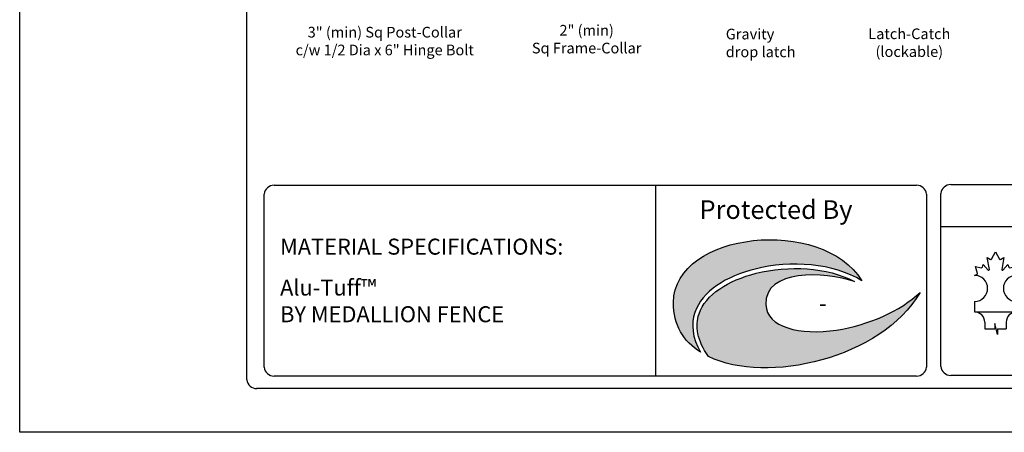
# Model space of a CAD drawing. Units: inches. Extents: x 43 to 598, y 30 to 396.
# Drawn here: x 43 to 228, y 30 to 108 of the extents above; entities that cross this region are included whole.
import ezdxf

# ---------------------------------------------------------------- set-up
doc = ezdxf.new("R2010")
doc.units = ezdxf.units.IN
doc.header["$MEASUREMENT"] = 0
doc.layers.add('001_Dark_1 100', color=7, linetype='Continuous', lineweight=30, true_color=0x616161)
for name, color, linetype in [('3D OBJECT 1', 250, 'Continuous'), ('FORMET OR TEMPLATE 1', 250, 'Continuous'), ('Layer 1', 250, 'Continuous'), ('TEXT', 250, 'Continuous')]:
    doc.layers.add(name, color=color, linetype=linetype)
doc.styles.add('19', font='Arial', dxfattribs={"height": 1})
doc.styles.add('32', font='Arial', dxfattribs={"height": 1})
doc.styles.get("Standard").update_dxf_attribs({"font": 'Verdana.ttf'})

# ---------------------------------------------------------------- blocks, each defined once
blk = doc.blocks.new('Alu Tuff')
at = {"layer": 'Layer 1', "color": 252}
blk.add_open_spline([(1104.48, 360.84), (1096.56, 373.76), (1067.08, 370.75), (1066.86, 356.52), (1066.79, 352.02), (1068.89, 348.74), (1072.27, 346.6), (1070.59, 349.55), (1070.35, 352.22), (1071.14, 354.54), (1071.86, 356.65), (1073.43, 358.47), (1075.55, 359.93), (1077.65, 361.37), (1080.28, 362.47), (1083.15, 363.19), (1090.24, 364.97), (1098.85, 364.41), (1104.48, 360.84)], degree=3, knots=[0, 0, 0, 0, 0.166667, 0.166667, 0.166667, 0.333333, 0.333333, 0.333333, 0.5, 0.5, 0.5, 0.666667, 0.666667, 0.666667, 0.833333, 0.833333, 0.833333, 1, 1, 1, 1], dxfattribs=at)
at = {"layer": 'Layer 1', "color": 250}
blk.add_open_spline([(1073.86, 345.72), (1085.52, 340.1), (1108.39, 345.32), (1116.09, 358.51), (1112.3, 354.89), (1105.66, 351.93), (1099.44, 351.02), (1092.13, 349.94), (1085.45, 351.54), (1085.31, 356.09), (1085.09, 363.27), (1096.9, 362.68), (1102.98, 360.7), (1097.58, 363.6), (1089.83, 363.96), (1083.36, 362.34), (1080.59, 361.64), (1078.05, 360.58), (1076.05, 359.21), (1074.08, 357.85), (1072.62, 356.18), (1071.97, 354.26), (1071.14, 351.83), (1071.59, 348.96), (1073.86, 345.72)], degree=3, knots=[0, 0, 0, 0, 0.125, 0.125, 0.125, 0.25, 0.25, 0.25, 0.375, 0.375, 0.375, 0.5, 0.5, 0.5, 0.625, 0.625, 0.625, 0.75, 0.75, 0.75, 0.875, 0.875, 0.875, 1, 1, 1, 1], dxfattribs=at)
for s, height, style, p in [('Protected By', 3.7163, '19', (1072.07, 373.19)), ('-', 3.34, '32', (1095.9, 354.7))]:
    blk.add_text(s, height=height, dxfattribs=dict(at, style=style)).set_placement(p)
blk = doc.blocks.new('CANADIAN FLAGE')
for p, q in [((146.93, -198.51), (146.93, -201.25)), ((157.78, -198.51), (157.78, -201.25)), ((146.93, -201.25), (157.78, -201.25)), ((149.56, -203.89), (149.56, -205.62)), ((152.84, -207.14), (152.19, -204.27)), ((152.19, -204.27), (152.19, -205.62)), ((155.15, -203.89), (155.15, -205.62)), ((149.56, -205.62), (152.19, -205.62)), ((152.84, -205.62), (152.84, -207.14)), ((152.84, -205.62), (155.15, -205.62))]:
    blk.add_line(p, q)
for centre, radius, start, end in [((146.93, -195.12), 3.38, 270, 90), ((157.78, -195.12), 3.38, 90, 270), ((146.93, -203.89), 2.63, 0, 90), ((157.78, -203.89), 2.63, 90, 180)]:
    blk.add_arc(centre, radius, start, end)
at = {"layer": '001_Dark_1 100', "color": 18, "true_color": 0x000000}
for p, q in [((151.33, -187.52), (152.35, -185.59)), ((152.35, -185.59), (153.38, -187.52)), ((147.65, -191.26), (147.15, -189.4)), ((147.15, -189.4), (148.62, -189.75)), ((148.93, -189.6), (149.14, -188.88)), ((149.14, -188.88), (150.43, -190.36)), ((150.75, -190.21), (150.22, -187.13)), ((150.22, -187.13), (151.07, -187.58)), ((153.64, -187.58), (154.49, -187.13)), ((154.49, -187.13), (153.96, -190.21)), ((154.28, -190.36), (155.57, -188.88)), ((155.57, -188.88), (155.78, -189.6)), ((156.09, -189.75), (157.55, -189.4)), ((157.55, -189.4), (157.06, -191.26)), ((146.93, -191.74), (147.57, -191.43)), ((157.13, -191.43), (157.78, -191.74))]:
    blk.add_line(p, q, dxfattribs=at)
for centre, radius, start, end in [((151.16, -187.39), 0.207, 242.0506, 322.7351), ((153.55, -187.39), 0.207, 217.2649, 297.9494), ((147.51, -191.3), 0.139, 295.7855, 17.9597), ((148.69, -189.49), 0.268, 256.4201, 335.4093), ((150.57, -190.24), 0.182, 221.2855, 8.1159), ((154.14, -190.24), 0.182, 171.8841, 318.7145), ((156.02, -189.49), 0.268, 204.5907, 283.5799), ((157.19, -191.3), 0.139, 162.0403, 244.2145)]:
    blk.add_arc(centre, radius, start, end, dxfattribs=at)
blk = doc.blocks.new('OP')
for p, q in [((225.37, 66.76), (225.37, 38.88)), ((247.71, 66.69), (247.71, 38.88))]:
    blk.add_line(p, q)
at = {"layer": 'FORMET OR TEMPLATE 1'}
blk.add_line((203.87, 66.82), (269.21, 66.63), dxfattribs=at)
for points in [[(205.73, 74.65), (267.34, 74.65)], [(203.87, 40.55), (203.87, 72.99)], [(269.21, 72.99), (269.21, 40.55)], [(267.34, 38.88), (205.73, 38.88)]]:
    blk.add_lwpolyline(points, dxfattribs=at)
for centre, start, end in [((205.73, 72.78), 89.8709, 173.6116), ((267.34, 72.78), 6.3884, 90.1291), ((205.73, 40.76), 186.3884, 270.1291), ((267.34, 40.76), 269.8709, 353.6116)]:
    blk.add_arc(centre, 1.87, start, end, dxfattribs=at)
at = {"layer": 'Layer 1', "color": 250, "lineweight": 9}
for points, knots in [([(259.81, 61.01), (259.81, 61.59), (259.34, 62.07), (258.74, 62.07), (258.15, 62.07), (257.68, 61.59), (257.68, 61.01), (257.68, 60.42), (258.15, 59.95), (258.74, 59.95), (259.34, 59.95), (259.81, 60.42), (259.81, 61.01)], [0, 0, 0, 0, 0.25, 0.25, 0.25, 0.5, 0.5, 0.5, 0.75, 0.75, 0.75, 1, 1, 1, 1]), ([(259.81, 61.01), (259.81, 61.59), (259.34, 62.07), (258.74, 62.07), (258.15, 62.07), (257.68, 61.59), (257.68, 61.01), (257.68, 60.42), (258.15, 59.95), (258.74, 59.95), (259.34, 59.95), (259.81, 60.42), (259.81, 61.01)], [0, 0, 0, 0, 0.25, 0.25, 0.25, 0.5, 0.5, 0.5, 0.75, 0.75, 0.75, 1, 1, 1, 1]), ([(256, 47.53), (255.83, 47.53), (255.69, 47.4), (255.69, 47.23), (255.69, 47.06), (255.83, 46.93), (256, 46.93)], [0, 0, 0, 0, 0.5, 0.5, 0.5, 1, 1, 1, 1]), ([(256, 47.53), (255.83, 47.53), (255.69, 47.4), (255.69, 47.23), (255.69, 47.06), (255.83, 46.93), (256, 46.93)], [0, 0, 0, 0, 0.5, 0.5, 0.5, 1, 1, 1, 1]), ([(261.49, 46.93), (261.66, 46.93), (261.8, 47.06), (261.8, 47.23), (261.8, 47.4), (261.66, 47.53), (261.49, 47.53)], [0, 0, 0, 0, 0.5, 0.5, 0.5, 1, 1, 1, 1]), ([(261.49, 46.93), (261.66, 46.93), (261.8, 47.06), (261.8, 47.23), (261.8, 47.4), (261.66, 47.53), (261.49, 47.53)], [0, 0, 0, 0, 0.5, 0.5, 0.5, 1, 1, 1, 1])]:
    blk.add_open_spline(points, degree=3, knots=knots, dxfattribs=at)
for points in [[(258.18, 57.96), (258.18, 57.96), (258.18, 60.11), (258.18, 60.11)], [(258.18, 57.96), (258.18, 57.96), (258.18, 60.11), (258.18, 60.11)], [(258.74, 48.91), (258.74, 48.91), (258.74, 59.95), (258.74, 59.95)], [(258.74, 48.91), (258.74, 48.91), (258.74, 59.95), (258.74, 59.95)], [(259.31, 57.96), (259.31, 57.96), (259.31, 60.11), (259.31, 60.11)], [(259.31, 57.96), (259.31, 57.96), (259.31, 60.11), (259.31, 60.11)], [(256.36, 51.69), (257.29, 53.22), (258.15, 56.17), (258.18, 57.96)], [(256.36, 51.69), (257.29, 53.22), (258.15, 56.17), (258.18, 57.96)], [(259.31, 57.96), (259.34, 56.17), (260.2, 53.22), (261.13, 51.69)], [(259.31, 57.96), (259.34, 56.17), (260.2, 53.22), (261.13, 51.69)], [(256.36, 51.69), (256.28, 51.56), (256.28, 51.35), (256.38, 51.22)], [(256.36, 51.69), (256.28, 51.56), (256.28, 51.35), (256.38, 51.22)], [(256.36, 51.24), (256.36, 51.24), (257.75, 49.02), (257.75, 49.02)], [(256.36, 51.24), (256.36, 51.24), (257.75, 49.02), (257.75, 49.02)], [(261.13, 51.24), (261.13, 51.24), (259.74, 49.02), (259.74, 49.02)], [(261.13, 51.24), (261.13, 51.24), (259.74, 49.02), (259.74, 49.02)], [(261.11, 51.22), (261.21, 51.35), (261.21, 51.56), (261.13, 51.69)], [(261.11, 51.22), (261.21, 51.35), (261.21, 51.56), (261.13, 51.69)], [(257.71, 48.81), (257.71, 48.81), (256, 47.53), (256, 47.53)], [(257.71, 48.81), (257.71, 48.81), (256, 47.53), (256, 47.53)], [(257.71, 48.81), (257.77, 48.86), (257.79, 48.95), (257.75, 49.02)], [(257.71, 48.81), (257.77, 48.86), (257.79, 48.95), (257.75, 49.02)], [(257.77, 48.91), (257.77, 48.91), (259.72, 48.91), (259.72, 48.91)], [(257.77, 48.91), (257.77, 48.91), (259.72, 48.91), (259.72, 48.91)], [(259.74, 49.02), (259.7, 48.95), (259.72, 48.86), (259.78, 48.81)], [(259.74, 49.02), (259.7, 48.95), (259.72, 48.86), (259.78, 48.81)], [(259.78, 48.81), (259.78, 48.81), (261.49, 47.53), (261.49, 47.53)], [(259.78, 48.81), (259.78, 48.81), (261.49, 47.53), (261.49, 47.53)], [(256, 47.53), (256, 47.53), (261.49, 47.53), (261.49, 47.53)], [(256, 47.53), (256, 47.53), (261.49, 47.53), (261.49, 47.53)], [(256, 46.93), (256, 46.93), (261.49, 46.93), (261.49, 46.93)], [(256, 44.5), (256, 44.5), (256, 46.93), (256, 46.93)], [(256, 46.93), (256, 46.93), (261.49, 46.93), (261.49, 46.93)], [(256, 44.5), (256, 44.5), (256, 46.93), (256, 46.93)], [(261.49, 44.5), (261.49, 44.5), (261.49, 46.93), (261.49, 46.93)], [(261.49, 44.5), (261.49, 44.5), (261.49, 46.93), (261.49, 46.93)], [(256, 44.5), (256, 44.5), (255.69, 44.2), (255.69, 44.2)], [(256, 44.5), (256, 44.5), (255.69, 44.2), (255.69, 44.2)], [(256, 44.5), (256, 44.5), (261.49, 44.5), (261.49, 44.5)], [(256, 44.5), (256, 44.5), (261.49, 44.5), (261.49, 44.5)], [(261.49, 44.5), (261.49, 44.5), (261.8, 44.2), (261.8, 44.2)], [(261.49, 44.5), (261.49, 44.5), (261.8, 44.2), (261.8, 44.2)], [(255.69, 44.2), (255.69, 44.2), (261.8, 44.2), (261.8, 44.2)], [(255.69, 43.9), (255.69, 43.9), (255.69, 44.2), (255.69, 44.2)], [(255.69, 44.2), (255.69, 44.2), (261.8, 44.2), (261.8, 44.2)], [(255.69, 43.9), (255.69, 43.9), (255.69, 44.2), (255.69, 44.2)], [(255.69, 43.9), (255.69, 43.9), (261.8, 43.9), (261.8, 43.9)], [(255.69, 43.9), (255.69, 43.9), (261.8, 43.9), (261.8, 43.9)], [(261.8, 43.9), (261.8, 43.9), (261.8, 44.2), (261.8, 44.2)], [(261.8, 43.9), (261.8, 43.9), (261.8, 44.2), (261.8, 44.2)]]:
    blk.add_open_spline(points, degree=3, dxfattribs=at)
at = {"layer": 'Layer 1', "color": 250, "lineweight": 25}
for points, knots in [([(238.19, 55.36), (238.19, 55.36), (238.02, 55.62), (238.02, 55.62), (238.02, 55.62), (237.8, 55.84), (237.8, 55.84), (237.8, 55.84), (237.49, 55.97), (237.49, 55.97), (237.49, 55.97), (237.14, 55.97), (237.14, 55.97), (237.14, 55.97), (236.84, 55.84), (236.84, 55.84), (236.84, 55.84), (236.62, 55.62), (236.62, 55.62), (236.62, 55.62), (236.44, 55.36), (236.44, 55.36)], [0, 0, 0, 0, 0.142857, 0.142857, 0.142857, 0.285714, 0.285714, 0.285714, 0.428571, 0.428571, 0.428571, 0.571429, 0.571429, 0.571429, 0.714286, 0.714286, 0.714286, 0.857143, 0.857143, 0.857143, 1, 1, 1, 1]), ([(240.24, 49.35), (240.24, 49.35), (240.24, 51.88), (240.24, 51.88), (240.24, 51.88), (238.23, 55.32), (238.23, 55.32)], [0, 0, 0, 0, 0.5, 0.5, 0.5, 1, 1, 1, 1]), ([(235.77, 46.8), (235.77, 46.8), (235.63, 47.51), (235.63, 47.51), (235.63, 47.51), (235.37, 48.21), (235.37, 48.21), (235.37, 48.21), (234.97, 48.82), (234.97, 48.82), (234.97, 48.82), (234.44, 49.35), (234.44, 49.35)], [0, 0, 0, 0, 0.25, 0.25, 0.25, 0.5, 0.5, 0.5, 0.75, 0.75, 0.75, 1, 1, 1, 1]), ([(240.23, 49.35), (240.23, 49.35), (239.7, 48.83), (239.7, 48.83), (239.7, 48.83), (239.31, 48.22), (239.31, 48.22), (239.31, 48.22), (239.05, 47.52), (239.05, 47.52), (239.05, 47.52), (238.92, 46.82), (238.92, 46.82)], [0, 0, 0, 0, 0.25, 0.25, 0.25, 0.5, 0.5, 0.5, 0.75, 0.75, 0.75, 1, 1, 1, 1])]:
    blk.add_open_spline(points, degree=3, knots=knots, dxfattribs=at)
for points in [[(234.44, 51.91), (234.44, 51.91), (236.47, 55.36), (236.47, 55.36)], [(237.32, 49.95), (237.32, 49.95), (237.32, 55.32), (237.32, 55.32)], [(234.43, 49.34), (234.43, 49.34), (234.43, 51.89), (234.43, 51.89)], [(235.49, 49.95), (235.49, 49.95), (235.49, 52.14), (235.49, 52.14)], [(239.16, 49.95), (239.16, 49.95), (239.16, 52.14), (239.16, 52.14)], [(235.36, 49.39), (235.36, 49.39), (239.33, 49.39), (239.33, 49.39)], [(235.75, 44.56), (235.75, 44.56), (235.75, 46.8), (235.75, 46.8)], [(238.93, 46.82), (238.93, 46.82), (238.93, 44.56), (238.93, 44.56)]]:
    blk.add_open_spline(points, degree=3, dxfattribs=at)
at = {"layer": 'Layer 1', "color": 250, "lineweight": 18}
blk.add_open_spline([(235.43, 44.51), (235.43, 44.51), (236.5, 44.51), (236.5, 44.51), (236.5, 44.51), (236.95, 43.88), (236.95, 43.88), (236.95, 43.88), (237.84, 45.14), (237.84, 45.14), (237.84, 45.14), (238.29, 44.51), (238.29, 44.51), (238.29, 44.51), (239.36, 44.51), (239.36, 44.51)], degree=3, knots=[0, 0, 0, 0, 0.2, 0.2, 0.2, 0.4, 0.4, 0.4, 0.6, 0.6, 0.6, 0.8, 0.8, 0.8, 1, 1, 1, 1], dxfattribs=at)
at = {"xscale": 0.7211476224114433, "yscale": 0.7211476224114433, "zscale": 0.7211476224114433}
blk.add_blockref('CANADIAN FLAGE', (104.27, 195.91), dxfattribs=at)
at = {"layer": '3D OBJECT 1', "char_height": 2, "attachment_point": 1}
for s, insert in [('\\A1;\\pxqc;\\P\\pq*;{\\fArial|b0|i0|c0|p34;Arrow}', (233.81, 46.79)), ('\\A1;\\pxqc;\\P\\pq*;{\\fArial|b0|i0|c0|p34;Spiral Finial (SF)}', (248.24, 46.79))]:
    blk.add_mtext_dynamic_manual_height_columns(s, width=40.3541, gutter_width=1, heights=[0], dxfattribs=dict(at, insert=insert))

msp = doc.modelspace()

# ---------------------------------------------------------------- hatches: boundary and pattern name
h = msp.add_hatch(color=252)
h.dxf.hatch_style = 1
edge = h.paths.add_edge_path()
edge.add_spline(control_points=[(201.28, 58.85), (193.84, 70.99), (166.13, 68.16), (165.93, 54.79)], knot_values=[0, 0, 0, 0, 0.166667, 0.166667, 0.166667, 0.166667], degree=3, periodic=0)
edge.add_spline(control_points=[(165.93, 54.79), (165.86, 50.55), (167.83, 47.47), (171.01, 45.46)], knot_values=[0.166667, 0.166667, 0.166667, 0.166667, 0.333333, 0.333333, 0.333333, 0.333333], degree=3, periodic=0)
edge.add_spline(control_points=[(171.01, 45.46), (169.43, 48.23), (169.2, 50.74), (169.95, 52.92)], knot_values=[0.333333, 0.333333, 0.333333, 0.333333, 0.5, 0.5, 0.5, 0.5], degree=3, periodic=0)
edge.add_spline(control_points=[(169.95, 52.92), (170.62, 54.91), (172.1, 56.61), (174.1, 57.98)], knot_values=[0.5, 0.5, 0.5, 0.5, 0.666667, 0.666667, 0.666667, 0.666667], degree=3, periodic=0)
edge.add_spline(control_points=[(174.1, 57.98), (176.06, 59.34), (178.54, 60.37), (181.24, 61.05)], knot_values=[0.666667, 0.666667, 0.666667, 0.666667, 0.833333, 0.833333, 0.833333, 0.833333], degree=3, periodic=0)
edge.add_spline(control_points=[(181.24, 61.05), (187.9, 62.72), (195.99, 62.2), (201.28, 58.85)], knot_values=[0.833333, 0.833333, 0.833333, 0.833333, 1, 1, 1, 1], degree=3, periodic=0)
h = msp.add_hatch(color=256)
h.dxf.hatch_style = 1
edge = h.paths.add_edge_path()
edge.add_spline(control_points=[(170.73, 52.66), (169.95, 50.38), (170.37, 47.68), (172.51, 44.64)], knot_values=[0.875, 0.875, 0.875, 0.875, 1, 1, 1, 1], degree=3, periodic=0)
edge.add_spline(control_points=[(172.51, 44.64), (183.46, 39.35), (204.95, 44.26), (212.2, 56.65)], knot_values=[0, 0, 0, 0, 0.125, 0.125, 0.125, 0.125], degree=3, periodic=0)
edge.add_spline(control_points=[(212.2, 56.65), (208.63, 53.25), (202.39, 50.47), (196.55, 49.61)], knot_values=[0.125, 0.125, 0.125, 0.125, 0.25, 0.25, 0.25, 0.25], degree=3, periodic=0)
edge.add_spline(control_points=[(196.55, 49.61), (189.68, 48.6), (183.39, 50.1), (183.26, 54.38)], knot_values=[0.25, 0.25, 0.25, 0.25, 0.375, 0.375, 0.375, 0.375], degree=3, periodic=0)
edge.add_spline(control_points=[(183.26, 54.38), (183.05, 61.13), (194.16, 60.58), (199.87, 58.72)], knot_values=[0.375, 0.375, 0.375, 0.375, 0.5, 0.5, 0.5, 0.5], degree=3, periodic=0)
edge.add_spline(control_points=[(199.87, 58.72), (194.79, 61.44), (187.51, 61.77), (181.44, 60.25)], knot_values=[0.5, 0.5, 0.5, 0.5, 0.625, 0.625, 0.625, 0.625], degree=3, periodic=0)
edge.add_spline(control_points=[(181.44, 60.25), (178.83, 59.6), (176.44, 58.6), (174.56, 57.31)], knot_values=[0.625, 0.625, 0.625, 0.625, 0.75, 0.75, 0.75, 0.75], degree=3, periodic=0)
edge.add_spline(control_points=[(174.56, 57.31), (172.71, 56.03), (171.34, 54.47), (170.73, 52.66)], knot_values=[0.75, 0.75, 0.75, 0.75, 0.875, 0.875, 0.875, 0.875], degree=3, periodic=0)

# ---------------------------------------------------------------- linework, layer by layer
at = {"color": 250}
msp.add_lwpolyline([(43.29, 396.14), (598.03, 396.14), (598.03, 30.45), (43.29, 30.45)], close=True, dxfattribs=at)
at = {"layer": 'FORMET OR TEMPLATE 1', "color": 250}
msp.add_line((162.59, 76.75), (162.59, 40.99), dxfattribs=at)
for points in [[(85.88, 40.29), (85.88, 386.34)], [(91, 76.75), (211.53, 76.75)], [(89.14, 42.65), (89.14, 75.09)], [(213.4, 75.09), (213.4, 42.65)], [(211.53, 40.99), (91, 40.99)], [(553.57, 38.63), (87.74, 38.63)]]:
    msp.add_lwpolyline(points, dxfattribs=at)
for centre, start, end in [((91, 74.88), 89.8709, 173.6116), ((211.53, 74.88), 6.3884, 90.1291), ((91, 42.86), 186.3884, 270.1291), ((211.53, 42.86), 269.8709, 353.6116), ((87.75, 40.5), 186.3884, 270.1291)]:
    msp.add_arc(centre, 1.87, start, end, dxfattribs=at)

# ---------------------------------------------------------------- block references
msp.add_blockref('OP', (12.21, 2.23))
at = {"color": 250, "xscale": 0.9398087671641672, "yscale": 0.9398087671641672, "zscale": 0.9398087671641672}
msp.add_blockref('Alu Tuff', (-836.72, -280.28), dxfattribs=at)

# ---------------------------------------------------------------- texts
at = {"layer": '3D OBJECT 1', "char_height": 2, "attachment_point": 1}
for s, width, heights, insert in [('\\A1;\\pxqc;3" (min) Sq Post-Collar\\Pc/w 1/2 Dia x 6" Hinge Bolt', 38.0223, [6.69], (92.76, 106.45)), ('\\A1;\\pxqc;2" (min)\\PSq Frame-Collar', 40.3541, [0], (129.47, 106.81)), ('\\A1;\\pxql;Gravity \\Pdrop latch', 40.3541, [0], (175.75, 106.1)), ('\\A1;\\pxqc;Latch-Catch\\P(lockable)', 25.335, [11.02], (197.51, 106.15))]:
    msp.add_mtext_dynamic_manual_height_columns(s, width=width, gutter_width=1, heights=heights, dxfattribs=dict(at, insert=insert))
at = {"layer": 'TEXT', "color": 250, "char_height": 3, "attachment_point": 1}
for s, width, heights, insert in [('{\\fVerdana|b1|i0|c0|p0;MATERIAL SPECIFICATIONS:}', 141.8077, [9.94], (92.14, 66.75)), ('\\pxql;Alu-Tuff™ \\PBY MEDALLION FENCE', 61.5023, [21.15], (92.14, 59.08))]:
    msp.add_mtext_dynamic_manual_height_columns(s, width=width, gutter_width=1, heights=heights, dxfattribs=dict(at, insert=insert))

doc.saveas('drawing.dxf')
